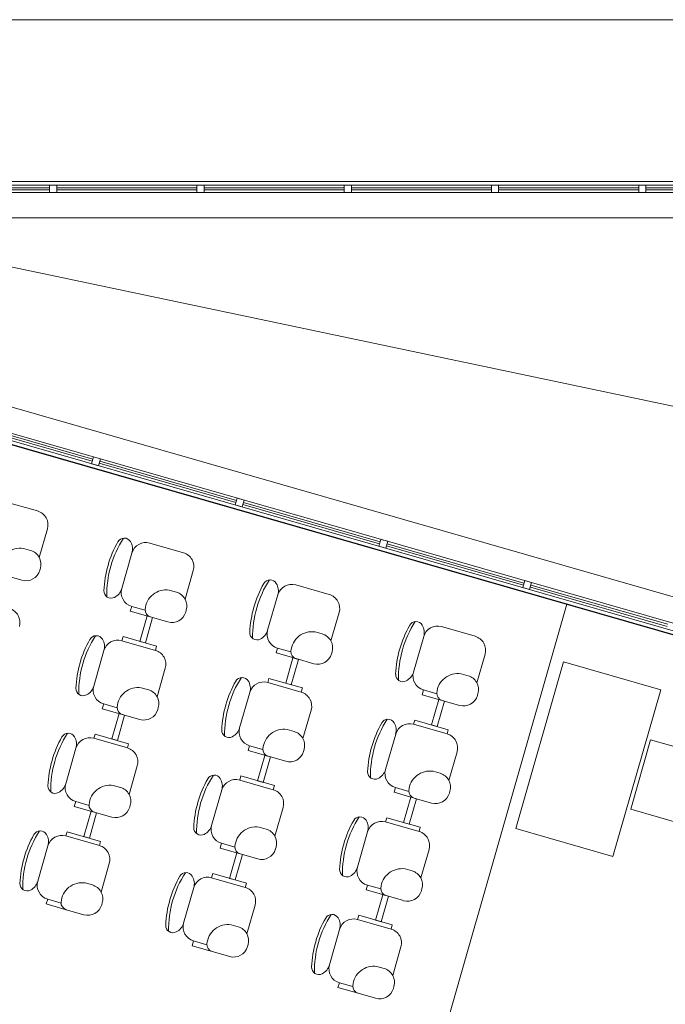
# Model space of a CAD drawing. Extents: x -5676 to -5473, y 1200 to 1564.
# Drawn here: x -5579 to -5575, y 1300 to 1307 of the extents above; entities that cross this region are included whole.
import ezdxf

# ---------------------------------------------------------------- set-up
doc = ezdxf.new("R2010")
doc.units = 0
doc.header["$LTSCALE"] = 4
doc.header["$MEASUREMENT"] = 0
doc.linetypes.add('DASHED', pattern=[0.75, 0.5, -0.25])
doc.layers.add('2', color=7, linetype='CONTINUOUS')
for name, color, linetype, lineweight in [('ESQUADRIA', 4, 'CONTINUOUS', 20), ('MOBILIÁRIO', 9, 'CONTINUOUS', 20), ('PISOS', 8, 'CONTINUOUS', 5)]:
    doc.layers.add(name, color=color, linetype=linetype, lineweight=lineweight)

msp = doc.modelspace()

# ---------------------------------------------------------------- linework, layer by layer
at = {"layer": '2'}
msp.add_line((-5581.019, 1304.692), (-5567.0184, 1300.6727), dxfattribs=at)
at = {"layer": 'ESQUADRIA'}
for p, q in [((-5581.019, 1305.9727), (-5573.4716, 1305.9727)), ((-5580.869, 1305.9477), (-5573.4813, 1305.9477)), ((-5580.869, 1305.8977), (-5573.5007, 1305.8977)), ((-5580.769, 1305.7227), (-5573.5685, 1305.7227)), ((-5580.769, 1304.8803), (-5566.9832, 1300.9227)), ((-5581.019, 1304.692), (-5567.0184, 1300.6727))]:
    msp.add_line(p, q, dxfattribs=at)
for points in [[(-5578.5753, 1304.0685), (-5578.5273, 1304.0547), (-5578.5411, 1304.0067), (-5578.5891, 1304.0204), (-5578.5753, 1304.0685)], [(-5577.5805, 1303.7829), (-5577.5325, 1303.7691), (-5577.5463, 1303.7211), (-5577.5943, 1303.7349), (-5577.5805, 1303.7829)], [(-5576.5857, 1303.4973), (-5576.5377, 1303.4835), (-5576.5514, 1303.4355), (-5576.5995, 1303.4493), (-5576.5857, 1303.4973)], [(-5575.5909, 1303.2117), (-5575.5428, 1303.1979), (-5575.5566, 1303.1499), (-5575.6047, 1303.1637), (-5575.5909, 1303.2117)]]:
    msp.add_lwpolyline(points, close=True, dxfattribs=at)
at = {"layer": 'MOBILIÁRIO'}
for p, q in [((-5562.5629, 1307.0927), (-5581.0189, 1307.0927)), ((-5581.0189, 1305.9727), (-5573.4716, 1305.9727)), ((-5580.8689, 1305.9477), (-5573.4812, 1305.9477)), ((-5580.8689, 1305.8977), (-5573.5006, 1305.8977)), ((-5579.8487, 1305.9302), (-5578.8793, 1305.9302)), ((-5579.8487, 1305.9152), (-5578.8793, 1305.9152)), ((-5578.8293, 1305.9302), (-5577.8599, 1305.9302)), ((-5578.8293, 1305.9152), (-5577.8599, 1305.9152)), ((-5577.8099, 1305.9302), (-5576.8405, 1305.9302)), ((-5577.8099, 1305.9152), (-5576.8405, 1305.9152)), ((-5576.7905, 1305.9302), (-5575.8211, 1305.9302)), ((-5576.7905, 1305.9152), (-5575.8211, 1305.9152)), ((-5575.7711, 1305.9302), (-5574.8017, 1305.9302)), ((-5575.7711, 1305.9152), (-5574.8017, 1305.9152)), ((-5574.7517, 1305.9302), (-5573.7823, 1305.9302)), ((-5574.7517, 1305.9152), (-5573.7823, 1305.9152)), ((-5580.769, 1305.7227), (-5557.919, 1300.9227)), ((-5580.7689, 1305.7227), (-5573.5685, 1305.7227)), ((-5580.7689, 1305.7227), (-5557.9189, 1300.9227)), ((-5580.7689, 1304.8803), (-5566.9831, 1300.9227)), ((-5581.0189, 1304.692), (-5567.0183, 1300.6727)), ((-5581.0189, 1304.692), (-5567.0183, 1300.6727)), ((-5573.5964, 1302.6392), (-5580.5169, 1304.6259)), ((-5573.6102, 1302.5911), (-5580.5307, 1304.5778)), ((-5578.5801, 1304.0517), (-5579.5269, 1304.3235)), ((-5578.5843, 1304.0373), (-5579.531, 1304.3091)), ((-5578.5891, 1304.0204), (-5578.5753, 1304.0685)), ((-5578.5753, 1304.0685), (-5578.5272, 1304.0547)), ((-5578.5272, 1304.0547), (-5578.541, 1304.0067)), ((-5578.541, 1304.0067), (-5578.5891, 1304.0204)), ((-5577.5894, 1303.7517), (-5578.5362, 1304.0235)), ((-5577.5853, 1303.7661), (-5578.5321, 1304.0379)), ((-5577.5943, 1303.7349), (-5577.5805, 1303.7829)), ((-5577.5805, 1303.7829), (-5577.5324, 1303.7691)), ((-5578.9622, 1303.6934), (-5579.1945, 1303.7601)), ((-5577.5462, 1303.7211), (-5577.5943, 1303.7349)), ((-5577.5324, 1303.7691), (-5577.5462, 1303.7211)), ((-5576.5946, 1303.4661), (-5577.5414, 1303.7379)), ((-5576.5905, 1303.4805), (-5577.5372, 1303.7523)), ((-5578.9504, 1303.3721), (-5578.8936, 1303.5697)), ((-5579.0108, 1303.4207), (-5579.0597, 1303.4348)), ((-5577.9527, 1303.4044), (-5578.1851, 1303.4711)), ((-5576.5994, 1303.4493), (-5576.5856, 1303.4973)), ((-5576.5514, 1303.4355), (-5576.5994, 1303.4493)), ((-5576.5856, 1303.4973), (-5576.5376, 1303.4835)), ((-5576.5376, 1303.4835), (-5576.5514, 1303.4355)), ((-5575.5998, 1303.1805), (-5576.5466, 1303.4523)), ((-5575.5957, 1303.1949), (-5576.5424, 1303.4667)), ((-5578.3088, 1303.4026), (-5578.3792, 1303.1573)), ((-5578.3792, 1303.1573), (-5578.3088, 1303.4026)), ((-5578.9462, 1303.2834), (-5578.9423, 1303.297)), ((-5579.1912, 1303.2497), (-5579.0699, 1303.2149)), ((-5577.9409, 1303.0831), (-5577.8842, 1303.2807)), ((-5576.9433, 1303.1154), (-5577.1756, 1303.1821)), ((-5575.6046, 1303.1637), (-5575.5908, 1303.2117)), ((-5575.5566, 1303.1499), (-5575.6046, 1303.1637)), ((-5575.5908, 1303.2117), (-5575.5428, 1303.1979)), ((-5575.5428, 1303.1979), (-5575.5566, 1303.1499)), ((-5574.605, 1302.8949), (-5575.5517, 1303.1667)), ((-5574.6008, 1302.9093), (-5575.5476, 1303.1811)), ((-5578.0014, 1303.1318), (-5578.0503, 1303.1458)), ((-5577.2993, 1303.1136), (-5577.3697, 1302.8683)), ((-5577.3697, 1302.8683), (-5577.2993, 1303.1136)), ((-5578.3202, 1303.0004), (-5578.3107, 1303.0336)), ((-5578.3107, 1303.0336), (-5578.2179, 1303.007)), ((-5578.3107, 1303.0336), (-5578.2179, 1303.007)), ((-5575.2995, 1303.0487), (-5576.9776, 1297.1871)), ((-5575.2995, 1303.0487), (-5576.9776, 1297.1871)), ((-5578.1818, 1302.9607), (-5578.3202, 1303.0004)), ((-5578.2545, 1302.7913), (-5578.204, 1302.9671)), ((-5578.1656, 1302.956), (-5578.216, 1302.7803)), ((-5578.204, 1302.9671), (-5578.1656, 1302.956)), ((-5578.1818, 1302.9607), (-5578.0605, 1302.9259)), ((-5577.9368, 1302.9944), (-5577.9329, 1303.008)), ((-5576.9315, 1302.7941), (-5576.8748, 1302.9917)), ((-5575.9338, 1302.8264), (-5576.1662, 1302.8931)), ((-5578.3706, 1302.8246), (-5578.3789, 1302.7958)), ((-5578.1383, 1302.7579), (-5578.3706, 1302.8246)), ((-5576.9919, 1302.8428), (-5577.0408, 1302.8568)), ((-5576.2899, 1302.8246), (-5576.3603, 1302.5793)), ((-5576.3603, 1302.5793), (-5576.2899, 1302.8246)), ((-5578.3789, 1302.7958), (-5578.1466, 1302.7291)), ((-5578.1466, 1302.7291), (-5578.3789, 1302.7958)), ((-5578.216, 1302.7803), (-5578.2545, 1302.7913)), ((-5578.1466, 1302.7291), (-5578.1383, 1302.7579)), ((-5578.5026, 1302.7273), (-5578.573, 1302.482)), ((-5578.573, 1302.482), (-5578.5026, 1302.7273)), ((-5577.3107, 1302.7114), (-5577.3012, 1302.7446)), ((-5577.1723, 1302.6717), (-5577.3107, 1302.7114)), ((-5577.3012, 1302.7446), (-5577.2085, 1302.718)), ((-5577.3012, 1302.7446), (-5577.2085, 1302.718)), ((-5576.9273, 1302.7054), (-5576.9234, 1302.719)), ((-5575.922, 1302.5051), (-5575.8653, 1302.7027)), ((-5577.245, 1302.5023), (-5577.1946, 1302.6781)), ((-5577.1561, 1302.667), (-5577.2066, 1302.4913)), ((-5577.1946, 1302.6781), (-5577.1561, 1302.667)), ((-5577.1723, 1302.6717), (-5577.051, 1302.6369)), ((-5578.1348, 1302.4078), (-5578.0781, 1302.6054)), ((-5575.9825, 1302.5538), (-5576.0314, 1302.5678)), ((-5577.3612, 1302.5356), (-5577.3695, 1302.5068)), ((-5577.3695, 1302.5068), (-5577.1371, 1302.4401)), ((-5577.1371, 1302.4401), (-5577.3695, 1302.5068)), ((-5577.1289, 1302.4689), (-5577.3612, 1302.5356)), ((-5577.2066, 1302.4913), (-5577.245, 1302.5023)), ((-5578.1952, 1302.4565), (-5578.2441, 1302.4705)), ((-5577.4932, 1302.4383), (-5577.5636, 1302.193)), ((-5577.5636, 1302.193), (-5577.4932, 1302.4383)), ((-5577.1371, 1302.4401), (-5577.1289, 1302.4689)), ((-5576.3013, 1302.4224), (-5576.2918, 1302.4556)), ((-5576.1629, 1302.3827), (-5576.3013, 1302.4224)), ((-5576.2918, 1302.4556), (-5576.199, 1302.429)), ((-5576.2918, 1302.4556), (-5576.199, 1302.429)), ((-5575.9179, 1302.4164), (-5575.914, 1302.4301)), ((-5578.5141, 1302.3251), (-5578.5045, 1302.3583)), ((-5578.5045, 1302.3583), (-5578.4118, 1302.3317)), ((-5578.5045, 1302.3583), (-5578.4118, 1302.3317)), ((-5576.2356, 1302.2133), (-5576.1851, 1302.3891)), ((-5576.1467, 1302.378), (-5576.1971, 1302.2023)), ((-5576.1851, 1302.3891), (-5576.1467, 1302.378)), ((-5576.1629, 1302.3827), (-5576.0416, 1302.3479)), ((-5578.3756, 1302.2854), (-5578.5141, 1302.3251)), ((-5578.4483, 1302.116), (-5578.3979, 1302.2918)), ((-5578.3594, 1302.2807), (-5578.4099, 1302.105)), ((-5578.3979, 1302.2918), (-5578.3594, 1302.2807)), ((-5578.3756, 1302.2854), (-5578.2543, 1302.2506)), ((-5578.1306, 1302.3191), (-5578.1267, 1302.3327)), ((-5577.1254, 1302.1188), (-5577.0686, 1302.3164)), ((-5576.3518, 1302.2467), (-5576.36, 1302.2178)), ((-5576.36, 1302.2178), (-5576.1277, 1302.1511)), ((-5576.1277, 1302.1511), (-5576.36, 1302.2178)), ((-5576.1194, 1302.18), (-5576.3518, 1302.2467)), ((-5576.1971, 1302.2023), (-5576.2356, 1302.2133)), ((-5578.5645, 1302.1493), (-5578.5728, 1302.1205)), ((-5578.3322, 1302.0826), (-5578.5645, 1302.1493)), ((-5577.1858, 1302.1675), (-5577.2347, 1302.1815)), ((-5576.4837, 1302.1493), (-5576.5541, 1301.904)), ((-5576.5541, 1301.904), (-5576.4837, 1302.1493)), ((-5576.1277, 1302.1511), (-5576.1194, 1302.18)), ((-5578.5728, 1302.1205), (-5578.3404, 1302.0538)), ((-5578.3404, 1302.0538), (-5578.5728, 1302.1205)), ((-5578.4099, 1302.105), (-5578.4483, 1302.116)), ((-5578.3404, 1302.0538), (-5578.3322, 1302.0826)), ((-5577.5046, 1302.0361), (-5577.4951, 1302.0693)), ((-5577.4951, 1302.0693), (-5577.4023, 1302.0427)), ((-5577.4951, 1302.0693), (-5577.4023, 1302.0427)), ((-5574.7192, 1302.111), (-5574.8572, 1301.6304)), ((-5574.3347, 1302.0006), (-5574.7192, 1302.111)), ((-5578.6965, 1302.052), (-5578.7669, 1301.8067)), ((-5578.7669, 1301.8067), (-5578.6965, 1302.052)), ((-5577.3662, 1301.9964), (-5577.5046, 1302.0361)), ((-5577.4389, 1301.827), (-5577.3884, 1302.0028)), ((-5577.3884, 1302.0028), (-5577.35, 1301.9917)), ((-5577.1212, 1302.0301), (-5577.1173, 1302.0437)), ((-5576.1159, 1301.8298), (-5576.0592, 1302.0274)), ((-5577.35, 1301.9917), (-5577.4004, 1301.816)), ((-5577.3662, 1301.9964), (-5577.2449, 1301.9616)), ((-5578.3287, 1301.7325), (-5578.2719, 1301.9301)), ((-5576.1763, 1301.8785), (-5576.2252, 1301.8925)), ((-5577.5551, 1301.8603), (-5577.5633, 1301.8315)), ((-5577.5633, 1301.8315), (-5577.331, 1301.7648)), ((-5577.331, 1301.7648), (-5577.5633, 1301.8315)), ((-5577.3227, 1301.7936), (-5577.5551, 1301.8603)), ((-5577.4004, 1301.816), (-5577.4389, 1301.827)), ((-5578.3891, 1301.7812), (-5578.438, 1301.7952)), ((-5577.6871, 1301.763), (-5577.7575, 1301.5177)), ((-5577.7575, 1301.5177), (-5577.6871, 1301.763)), ((-5577.331, 1301.7648), (-5577.3227, 1301.7936)), ((-5576.4952, 1301.7471), (-5576.4856, 1301.7803)), ((-5576.3567, 1301.7074), (-5576.4952, 1301.7471)), ((-5576.4856, 1301.7803), (-5576.3929, 1301.7537)), ((-5576.4856, 1301.7803), (-5576.3929, 1301.7537)), ((-5576.1117, 1301.7411), (-5576.1078, 1301.7548)), ((-5578.7079, 1301.6498), (-5578.6984, 1301.683)), ((-5578.6984, 1301.683), (-5578.6057, 1301.6564)), ((-5578.6984, 1301.683), (-5578.6057, 1301.6564)), ((-5576.4294, 1301.538), (-5576.379, 1301.7138)), ((-5576.3405, 1301.7027), (-5576.391, 1301.527)), ((-5576.379, 1301.7138), (-5576.3405, 1301.7027)), ((-5576.3567, 1301.7074), (-5576.2355, 1301.6726)), ((-5578.5695, 1301.6101), (-5578.7079, 1301.6498)), ((-5578.6422, 1301.4407), (-5578.5917, 1301.6165)), ((-5578.5533, 1301.6054), (-5578.6037, 1301.4297)), ((-5578.5917, 1301.6165), (-5578.5533, 1301.6054)), ((-5578.5695, 1301.6101), (-5578.4482, 1301.5753)), ((-5578.3245, 1301.6438), (-5578.3206, 1301.6574)), ((-5577.3192, 1301.4435), (-5577.2625, 1301.6411)), ((-5574.8572, 1301.6304), (-5574.4727, 1301.52)), ((-5576.5456, 1301.5714), (-5576.5539, 1301.5425)), ((-5576.5539, 1301.5425), (-5576.3216, 1301.4758)), ((-5576.3216, 1301.4758), (-5576.5539, 1301.5425)), ((-5576.3133, 1301.5047), (-5576.5456, 1301.5714)), ((-5576.391, 1301.527), (-5576.4294, 1301.538)), ((-5578.7584, 1301.474), (-5578.7667, 1301.4452)), ((-5578.526, 1301.4073), (-5578.7584, 1301.474)), ((-5577.3797, 1301.4922), (-5577.4285, 1301.5062)), ((-5576.6776, 1301.474), (-5576.748, 1301.2288)), ((-5576.748, 1301.2288), (-5576.6776, 1301.474)), ((-5576.3216, 1301.4758), (-5576.3133, 1301.5047)), ((-5578.7667, 1301.4452), (-5578.5343, 1301.3785)), ((-5578.5343, 1301.3785), (-5578.7667, 1301.4452)), ((-5578.6037, 1301.4297), (-5578.6422, 1301.4407)), ((-5578.5343, 1301.3785), (-5578.526, 1301.4073)), ((-5577.6985, 1301.3608), (-5577.6889, 1301.394)), ((-5577.6889, 1301.394), (-5577.5962, 1301.3674)), ((-5577.6889, 1301.394), (-5577.5962, 1301.3674)), ((-5578.8904, 1301.3767), (-5578.9608, 1301.1314)), ((-5578.9608, 1301.1314), (-5578.8904, 1301.3767)), ((-5577.56, 1301.3211), (-5577.6985, 1301.3608)), ((-5577.6328, 1301.1517), (-5577.5823, 1301.3275)), ((-5577.5823, 1301.3275), (-5577.5438, 1301.3164)), ((-5577.56, 1301.3211), (-5577.4388, 1301.2863)), ((-5577.3151, 1301.3548), (-5577.3111, 1301.3684)), ((-5576.3098, 1301.1545), (-5576.253, 1301.3521)), ((-5578.5225, 1301.0572), (-5578.4658, 1301.2548)), ((-5577.5438, 1301.3164), (-5577.5943, 1301.1407)), ((-5577.7489, 1301.1851), (-5577.7572, 1301.1562)), ((-5577.5166, 1301.1184), (-5577.7489, 1301.1851)), ((-5576.3702, 1301.2032), (-5576.4191, 1301.2172)), ((-5578.583, 1301.1059), (-5578.6319, 1301.1199)), ((-5577.7572, 1301.1562), (-5577.5249, 1301.0895)), ((-5577.5249, 1301.0895), (-5577.7572, 1301.1562)), ((-5577.5943, 1301.1407), (-5577.6328, 1301.1517)), ((-5577.5249, 1301.0895), (-5577.5166, 1301.1184)), ((-5577.8809, 1301.0877), (-5577.9513, 1300.8424)), ((-5577.9513, 1300.8424), (-5577.8809, 1301.0877)), ((-5576.689, 1301.0718), (-5576.6795, 1301.105)), ((-5576.5506, 1301.0321), (-5576.689, 1301.0718)), ((-5576.6795, 1301.105), (-5576.5868, 1301.0784)), ((-5576.6795, 1301.105), (-5576.5868, 1301.0784)), ((-5576.3056, 1301.0658), (-5576.3017, 1301.0795)), ((-5578.9018, 1300.9745), (-5578.8922, 1301.0077)), ((-5578.8922, 1301.0077), (-5578.7995, 1300.9811)), ((-5578.8922, 1301.0077), (-5578.7995, 1300.9811)), ((-5578.5184, 1300.9685), (-5578.5144, 1300.9821)), ((-5576.6233, 1300.8627), (-5576.5728, 1301.0385)), ((-5576.5344, 1301.0274), (-5576.5849, 1300.8517)), ((-5576.5728, 1301.0385), (-5576.5344, 1301.0274)), ((-5576.5506, 1301.0321), (-5576.4293, 1300.9973)), ((-5578.7633, 1300.9348), (-5578.9018, 1300.9745)), ((-5578.7633, 1300.9348), (-5578.6421, 1300.9)), ((-5577.5131, 1300.7682), (-5577.4563, 1300.9658)), ((-5576.7395, 1300.8961), (-5576.7478, 1300.8672)), ((-5576.7478, 1300.8672), (-5576.5154, 1300.8005)), ((-5576.5154, 1300.8005), (-5576.7478, 1300.8672)), ((-5576.5071, 1300.8294), (-5576.7395, 1300.8961)), ((-5576.5849, 1300.8517), (-5576.6233, 1300.8627)), ((-5577.5735, 1300.8169), (-5577.6224, 1300.8309)), ((-5576.8715, 1300.7987), (-5576.9419, 1300.5535)), ((-5576.9419, 1300.5535), (-5576.8715, 1300.7987)), ((-5576.5154, 1300.8005), (-5576.5071, 1300.8294)), ((-5577.8923, 1300.6855), (-5577.8828, 1300.7187)), ((-5577.8828, 1300.7187), (-5577.7901, 1300.6921)), ((-5577.8828, 1300.7187), (-5577.7901, 1300.6921)), ((-5577.7539, 1300.6458), (-5577.8923, 1300.6855)), ((-5577.7539, 1300.6458), (-5577.6326, 1300.611)), ((-5577.5089, 1300.6795), (-5577.505, 1300.6931)), ((-5576.5036, 1300.4792), (-5576.4469, 1300.6768)), ((-5576.5641, 1300.5279), (-5576.613, 1300.5419)), ((-5576.8829, 1300.3965), (-5576.8733, 1300.4297)), ((-5576.7444, 1300.3568), (-5576.8829, 1300.3965)), ((-5576.8733, 1300.4297), (-5576.7806, 1300.4031)), ((-5576.8733, 1300.4297), (-5576.7806, 1300.4031)), ((-5576.4995, 1300.3905), (-5576.4955, 1300.4042)), ((-5576.7444, 1300.3568), (-5576.6232, 1300.322))]:
    msp.add_line(p, q, dxfattribs=at)
for points in [[(-5578.8793, 1305.8977), (-5578.8293, 1305.8977), (-5578.8293, 1305.9477), (-5578.8793, 1305.9477)], [(-5577.8599, 1305.8977), (-5577.8099, 1305.8977), (-5577.8099, 1305.9477), (-5577.8599, 1305.9477)], [(-5576.8405, 1305.8977), (-5576.7905, 1305.8977), (-5576.7905, 1305.9477), (-5576.8405, 1305.9477)], [(-5575.8211, 1305.8977), (-5575.7711, 1305.8977), (-5575.7711, 1305.9477), (-5575.8211, 1305.9477)], [(-5574.8017, 1305.8977), (-5574.7517, 1305.8977), (-5574.7517, 1305.9477), (-5574.8017, 1305.9477)], [(-5574.9797, 1301.3036), (-5574.6486, 1302.457), (-5575.3214, 1302.6501), (-5575.6525, 1301.4967)]]:
    msp.add_lwpolyline(points, close=True, dxfattribs=at)
for centre, radius, start, end in [((-5578.9898, 1303.5973), 0.1, 343.98246, 73.98246), ((-5577.7574, 1303.1116), 0.7259, 147.11216, 180.85277), ((-5578.362, 1303.4559), 0.05, 31.02027, 150.33721), ((-5579.0818, 1303.2906), 0.1458, 81.26784, 175.76212), ((-5577.7574, 1303.1116), 0.7459, 150.33721, 177.62771), ((-5578.4049, 1303.4302), 0.1, 343.98246, 31.02027), ((-5578.2127, 1303.375), 0.1, 73.98246, 163.98246), ((-5579.0384, 1303.3246), 0.1, 343.98246, 73.98246), ((-5577.9803, 1303.3083), 0.1, 343.98246, 73.98246), ((-5579.0423, 1303.311), 0.1, 253.98246, 343.98246), ((-5576.7479, 1302.8226), 0.7459, 150.33721, 177.62771), ((-5576.7479, 1302.8226), 0.7259, 147.11216, 180.85277), ((-5577.3526, 1303.1669), 0.05, 31.02027, 150.33721), ((-5577.3954, 1303.1412), 0.1, 343.98246, 31.02027), ((-5577.2032, 1303.086), 0.1, 73.98246, 163.98246), ((-5578.4526, 1303.1404), 0.05, 177.62771, 296.94466), ((-5578.4753, 1303.1849), 0.1, 296.94466, 343.98246), ((-5578.2831, 1303.1297), 0.1, 163.98246, 253.98246), ((-5578.0724, 1303.0017), 0.1458, 81.26784, 175.76212), ((-5578.029, 1303.0356), 0.1, 343.98246, 73.98246), ((-5576.9709, 1303.0193), 0.1, 343.98246, 73.98246), ((-5579.1836, 1302.922), 0.1, 343.98246, 73.98246), ((-5578.168, 1303.0087), 0.05, 175.76212, 253.98246), ((-5578.0329, 1303.022), 0.1, 253.98246, 343.98246), ((-5575.7385, 1302.5336), 0.7459, 150.33721, 177.62771), ((-5575.7385, 1302.5336), 0.7259, 147.11216, 180.85277), ((-5576.3431, 1302.878), 0.05, 31.02027, 150.33721), ((-5576.386, 1302.8522), 0.1, 343.98246, 31.02027), ((-5576.1938, 1302.797), 0.1, 73.98246, 163.98246), ((-5577.9512, 1302.4363), 0.7259, 147.11216, 180.85277), ((-5578.5559, 1302.7806), 0.05, 31.02027, 150.33721), ((-5577.4432, 1302.8514), 0.05, 177.62771, 296.94466), ((-5577.4658, 1302.8959), 0.1, 296.94466, 343.98246), ((-5577.2736, 1302.8407), 0.1, 163.98246, 253.98246), ((-5577.063, 1302.7127), 0.1458, 81.26784, 175.76212), ((-5577.0195, 1302.7466), 0.1, 343.98246, 73.98246), ((-5575.9614, 1302.7303), 0.1, 343.98246, 73.98246), ((-5577.9512, 1302.4363), 0.7459, 150.33721, 177.62771), ((-5578.5988, 1302.7549), 0.1, 343.98246, 31.02027), ((-5578.4065, 1302.6997), 0.1, 73.98246, 163.98246), ((-5578.1742, 1302.633), 0.1, 343.98246, 73.98246), ((-5577.1585, 1302.7197), 0.05, 175.76212, 253.98246), ((-5577.0234, 1302.733), 0.1, 253.98246, 343.98246), ((-5576.4337, 1302.5624), 0.05, 177.62771, 296.94466), ((-5576.4564, 1302.6069), 0.1, 296.94466, 343.98246), ((-5576.2642, 1302.5518), 0.1, 163.98246, 253.98246), ((-5576.0535, 1302.4237), 0.1458, 81.26784, 175.76212), ((-5576.0101, 1302.4576), 0.1, 343.98246, 73.98246), ((-5578.6692, 1302.5096), 0.1, 296.94466, 343.98246), ((-5578.4769, 1302.4544), 0.1, 163.98246, 253.98246), ((-5576.9418, 1302.1473), 0.7459, 150.33721, 177.62771), ((-5576.9418, 1302.1473), 0.7259, 147.11216, 180.85277), ((-5577.5465, 1302.4916), 0.05, 31.02027, 150.33721), ((-5577.5893, 1302.4659), 0.1, 343.98246, 31.02027), ((-5577.3971, 1302.4107), 0.1, 73.98246, 163.98246), ((-5578.6465, 1302.4651), 0.05, 177.62771, 296.94466), ((-5578.2663, 1302.3264), 0.1458, 81.26784, 175.76212), ((-5578.2228, 1302.3603), 0.1, 343.98246, 73.98246), ((-5577.1647, 1302.344), 0.1, 343.98246, 73.98246), ((-5576.1491, 1302.4307), 0.05, 175.76212, 253.98246), ((-5576.014, 1302.444), 0.1, 253.98246, 343.98246), ((-5578.3618, 1302.3334), 0.05, 175.76212, 253.98246), ((-5578.2268, 1302.3467), 0.1, 253.98246, 343.98246), ((-5575.9323, 1301.8583), 0.7459, 150.33721, 177.62771), ((-5575.9323, 1301.8583), 0.7259, 147.11216, 180.85277), ((-5576.537, 1302.2027), 0.05, 31.02027, 150.33721), ((-5576.5799, 1302.1769), 0.1, 343.98246, 31.02027), ((-5576.3876, 1302.1217), 0.1, 73.98246, 163.98246), ((-5578.1451, 1301.761), 0.7259, 147.11216, 180.85277), ((-5578.7498, 1302.1053), 0.05, 31.02027, 150.33721), ((-5577.6371, 1302.1761), 0.05, 177.62771, 296.94466), ((-5577.6597, 1302.2206), 0.1, 296.94466, 343.98246), ((-5577.4675, 1302.1654), 0.1, 163.98246, 253.98246), ((-5577.2568, 1302.0374), 0.1458, 81.26784, 175.76212), ((-5577.2134, 1302.0713), 0.1, 343.98246, 73.98246), ((-5576.1553, 1302.055), 0.1, 343.98246, 73.98246), ((-5578.1451, 1301.761), 0.7459, 150.33721, 177.62771), ((-5578.7926, 1302.0796), 0.1, 343.98246, 31.02027), ((-5578.6004, 1302.0244), 0.1, 73.98246, 163.98246), ((-5578.368, 1301.9577), 0.1, 343.98246, 73.98246), ((-5577.3524, 1302.0444), 0.05, 175.76212, 253.98246), ((-5577.2173, 1302.0577), 0.1, 253.98246, 343.98246), ((-5577.1356, 1301.472), 0.7259, 147.11216, 180.85277), ((-5577.7403, 1301.8163), 0.05, 31.02027, 150.33721), ((-5576.6276, 1301.8871), 0.05, 177.62771, 296.94466), ((-5576.6503, 1301.9316), 0.1, 296.94466, 343.98246), ((-5576.458, 1301.8765), 0.1, 163.98246, 253.98246), ((-5576.2474, 1301.7484), 0.1458, 81.26784, 175.76212), ((-5576.2039, 1301.7823), 0.1, 343.98246, 73.98246), ((-5578.863, 1301.8343), 0.1, 296.94466, 343.98246), ((-5578.6708, 1301.7791), 0.1, 163.98246, 253.98246), ((-5578.4601, 1301.6511), 0.1458, 81.26784, 175.76212), ((-5577.1356, 1301.472), 0.7459, 150.33721, 177.62771), ((-5577.7832, 1301.7906), 0.1, 343.98246, 31.02027), ((-5577.5909, 1301.7354), 0.1, 73.98246, 163.98246), ((-5578.8404, 1301.7898), 0.05, 177.62771, 296.94466), ((-5578.4167, 1301.685), 0.1, 343.98246, 73.98246), ((-5577.3586, 1301.6687), 0.1, 343.98246, 73.98246), ((-5576.3429, 1301.7554), 0.05, 175.76212, 253.98246), ((-5576.2079, 1301.7687), 0.1, 253.98246, 343.98246), ((-5578.5557, 1301.6581), 0.05, 175.76212, 253.98246), ((-5578.4206, 1301.6714), 0.1, 253.98246, 343.98246), ((-5576.1262, 1301.183), 0.7459, 150.33721, 177.62771), ((-5576.1262, 1301.183), 0.7259, 147.11216, 180.85277), ((-5576.7309, 1301.5274), 0.05, 31.02027, 150.33721), ((-5576.7737, 1301.5016), 0.1, 343.98246, 31.02027), ((-5576.5815, 1301.4464), 0.1, 73.98246, 163.98246), ((-5578.3389, 1301.0857), 0.7459, 150.33721, 177.62771), ((-5578.3389, 1301.0857), 0.7259, 147.11216, 180.85277), ((-5578.9436, 1301.43), 0.05, 31.02027, 150.33721), ((-5578.9865, 1301.4043), 0.1, 343.98246, 31.02027), ((-5577.8309, 1301.5008), 0.05, 177.62771, 296.94466), ((-5577.8536, 1301.5453), 0.1, 296.94466, 343.98246), ((-5577.6613, 1301.4902), 0.1, 163.98246, 253.98246), ((-5577.4507, 1301.3621), 0.1458, 81.26784, 175.76212), ((-5577.4073, 1301.396), 0.1, 343.98246, 73.98246), ((-5576.3491, 1301.3797), 0.1, 343.98246, 73.98246), ((-5578.7942, 1301.3491), 0.1, 73.98246, 163.98246), ((-5578.5619, 1301.2824), 0.1, 343.98246, 73.98246), ((-5577.5462, 1301.3691), 0.05, 175.76212, 253.98246), ((-5577.4112, 1301.3824), 0.1, 253.98246, 343.98246), ((-5577.3295, 1300.7967), 0.7259, 147.11216, 180.85277), ((-5577.9342, 1301.1411), 0.05, 31.02027, 150.33721), ((-5576.8215, 1301.2118), 0.05, 177.62771, 296.94466), ((-5576.8441, 1301.2563), 0.1, 296.94466, 343.98246), ((-5576.6519, 1301.2012), 0.1, 163.98246, 253.98246), ((-5576.4412, 1301.0731), 0.1458, 81.26784, 175.76212), ((-5576.3978, 1301.107), 0.1, 343.98246, 73.98246), ((-5579.0342, 1301.1145), 0.05, 177.62771, 296.94466), ((-5579.0569, 1301.159), 0.1, 296.94466, 343.98246), ((-5578.8646, 1301.1038), 0.1, 163.98246, 253.98246), ((-5578.654, 1300.9758), 0.1458, 81.26784, 175.76212), ((-5577.3295, 1300.7967), 0.7459, 150.33721, 177.62771), ((-5577.977, 1301.1153), 0.1, 343.98246, 31.02027), ((-5577.7848, 1301.0601), 0.1, 73.98246, 163.98246), ((-5578.6106, 1301.0097), 0.1, 343.98246, 73.98246), ((-5577.5525, 1300.9934), 0.1, 343.98246, 73.98246), ((-5576.5368, 1301.0802), 0.05, 175.76212, 253.98246), ((-5576.4017, 1301.0934), 0.1, 253.98246, 343.98246), ((-5578.7495, 1300.9828), 0.05, 175.76212, 253.98246), ((-5578.6145, 1300.9961), 0.1, 253.98246, 343.98246), ((-5578.0474, 1300.87), 0.1, 296.94466, 343.98246), ((-5577.8552, 1300.8149), 0.1, 163.98246, 253.98246), ((-5576.32, 1300.5077), 0.7459, 150.33721, 177.62771), ((-5576.32, 1300.5077), 0.7259, 147.11216, 180.85277), ((-5576.9247, 1300.8521), 0.05, 31.02027, 150.33721), ((-5576.9676, 1300.8263), 0.1, 343.98246, 31.02027), ((-5576.7754, 1300.7711), 0.1, 73.98246, 163.98246), ((-5578.0248, 1300.8255), 0.05, 177.62771, 296.94466), ((-5577.6445, 1300.6868), 0.1458, 81.26784, 175.76212), ((-5577.6011, 1300.7207), 0.1, 343.98246, 73.98246), ((-5576.543, 1300.7044), 0.1, 343.98246, 73.98246), ((-5577.7401, 1300.6938), 0.05, 175.76212, 253.98246), ((-5577.605, 1300.7071), 0.1, 253.98246, 343.98246), ((-5577.0153, 1300.5365), 0.05, 177.62771, 296.94466), ((-5577.038, 1300.581), 0.1, 296.94466, 343.98246), ((-5576.8458, 1300.5259), 0.1, 163.98246, 253.98246), ((-5576.6351, 1300.3978), 0.1458, 81.26784, 175.76212), ((-5576.5917, 1300.4317), 0.1, 343.98246, 73.98246), ((-5576.7307, 1300.4049), 0.05, 175.76212, 253.98246), ((-5576.5956, 1300.4181), 0.1, 253.98246, 343.98246)]:
    msp.add_arc(centre, radius, start, end, dxfattribs=at)
at = {"layer": 'PISOS', "linetype": 'DASHED'}
msp.add_line((-5562.5629, 1307.0927), (-5581.019, 1307.0927), dxfattribs=at)
at = {"layer": 'PISOS'}
msp.add_line((-5575.2996, 1303.0487), (-5576.9777, 1297.1871), dxfattribs=at)
msp.add_line((-5575.2996, 1303.0487), (-5576.9777, 1297.1871), dxfattribs=at)

doc.saveas('drawing.dxf')
